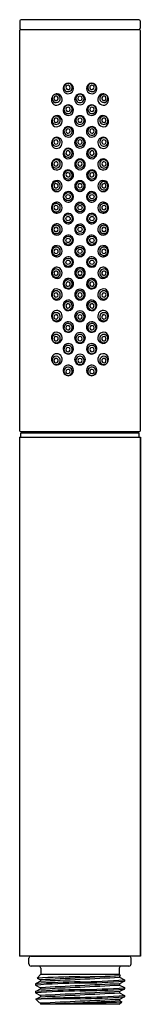
# Model space of a CAD drawing. Units: inches. Extents: x 419.55 to 420.66, y 70.13 to 79.14.
import ezdxf

# ---------------------------------------------------------------- set-up
doc = ezdxf.new("R2010")
doc.units = ezdxf.units.IN
doc.header["$LTSCALE"] = 0.64311
doc.header["$MEASUREMENT"] = 0
doc.layers.get('0').update_dxf_attribs({"color": 255, "linetype": 'CONTINUOUS'})
doc.layers.get('Defpoints').update_dxf_attribs({"linetype": 'CONTINUOUS'})
doc.styles.get("Standard").update_dxf_attribs({"font": 'txt', "width": 0.8})

msp = doc.modelspace()

# ---------------------------------------------------------------- linework, layer by layer
for p, q in [((419.5539, 79.1324), (419.5539, 79.0644)), ((420.6479, 79.1424), (419.5639, 79.1424)), ((420.6579, 79.1324), (420.6579, 79.0644)), ((419.5509, 79.0414), (419.5509, 75.3834)), ((419.5619, 79.0524), (420.6499, 79.0524)), ((420.6609, 75.3834), (420.6609, 79.0414)), ((419.5609, 75.3224), (419.5609, 75.3624)), ((419.5609, 75.3624), (420.6509, 75.3624)), ((419.5619, 75.3724), (420.6499, 75.3724)), ((419.6789, 75.3704), (419.6789, 75.3724)), ((419.6789, 75.3704), (419.7295, 75.3704)), ((419.7234, 75.3704), (419.7234, 75.3674)), ((419.7295, 75.3704), (419.7295, 75.3724)), ((420.4884, 75.3674), (420.4884, 75.3724)), ((420.6509, 75.3224), (420.6509, 75.3624)), ((419.5509, 75.3224), (420.6609, 75.3224)), ((419.5509, 75.3224), (419.5509, 70.5724)), ((419.5509, 75.3224), (419.5509, 70.5724)), ((420.6609, 75.3224), (420.6609, 70.5724)), ((420.6609, 70.5724), (420.6609, 75.3224)), ((420.6609, 70.5724), (419.5509, 70.5724)), ((419.6561, 70.5704), (420.5558, 70.5704)), ((419.7709, 70.5724), (419.7709, 70.5704)), ((420.4409, 70.5724), (420.4409, 70.5704)), ((419.6359, 70.5004), (419.6359, 70.5524)), ((420.5559, 70.4804), (419.6559, 70.4804)), ((420.5759, 70.5004), (420.5759, 70.5524)), ((419.7459, 70.4054), (419.7109, 70.3704)), ((419.7459, 70.4604), (419.7459, 70.4054)), ((419.7459, 70.4054), (420.4659, 70.4054)), ((420.4659, 70.4604), (420.4659, 70.4054)), ((420.4659, 70.4054), (420.4774, 70.3939)), ((420.4699, 70.3896), (420.4772, 70.3934)), ((420.4699, 70.3896), (420.4699, 70.3784)), ((419.6962, 70.3185), (419.6962, 70.3066)), ((419.742, 70.3427), (419.6968, 70.3191)), ((419.6968, 70.306), (419.742, 70.2824)), ((419.7111, 70.37), (419.742, 70.3539)), ((419.742, 70.3539), (419.742, 70.3427)), ((420.4699, 70.3784), (420.515, 70.3548)), ((420.515, 70.3417), (420.4699, 70.3182)), ((420.4699, 70.3182), (420.4699, 70.3066)), ((420.4699, 70.3066), (420.515, 70.2834)), ((420.515, 70.3548), (420.5156, 70.3542)), ((420.5156, 70.3542), (420.5156, 70.3423)), ((419.6962, 70.2471), (419.6962, 70.2352)), ((419.6968, 70.2477), (419.742, 70.2712)), ((419.6968, 70.2346), (419.742, 70.211)), ((419.742, 70.2824), (419.742, 70.2712)), ((419.742, 70.211), (419.742, 70.1998)), ((420.515, 70.2703), (420.4699, 70.2467)), ((420.4699, 70.2467), (420.4699, 70.2355)), ((420.4699, 70.2355), (420.515, 70.212)), ((420.515, 70.212), (420.5156, 70.2114)), ((420.5156, 70.2828), (420.5156, 70.2709)), ((420.5156, 70.2114), (420.5156, 70.1994)), ((419.7304, 70.146), (419.6991, 70.1772)), ((419.6993, 70.1776), (419.742, 70.1998)), ((419.7324, 70.1446), (419.7304, 70.146)), ((419.742, 70.1399), (419.7324, 70.1446)), ((419.742, 70.1399), (419.742, 70.1344)), ((419.742, 70.1344), (419.7459, 70.1304)), ((419.742, 70.1344), (419.7969, 70.1344)), ((420.4659, 70.1304), (419.7459, 70.1304)), ((420.4659, 70.1304), (420.4892, 70.1537)), ((420.515, 70.1988), (420.4699, 70.1753)), ((420.4699, 70.1753), (420.4699, 70.1641)), ((420.4699, 70.1641), (420.489, 70.1541))]:
    msp.add_line(p, q)
for centre, radius in [((419.9963, 77.5222), 0.0381), ((419.9959, 77.5224), 0.0197), ((420.2155, 77.5222), 0.0381), ((420.2159, 77.5224), 0.0197), ((420.1059, 77.4223), 0.0381), ((420.1059, 77.4224), 0.0197), ((419.9963, 77.3224), 0.0381), ((419.9959, 77.3224), 0.0197), ((420.2155, 77.3224), 0.0381), ((420.2159, 77.3224), 0.0197), ((420.1059, 77.2224), 0.0381), ((420.1059, 77.2224), 0.0197), ((420.1059, 77.2224), 0.0197), ((419.9963, 77.1224), 0.0381), ((420.2155, 77.1224), 0.0381), ((419.9959, 77.1224), 0.0197), ((420.1059, 77.0225), 0.0381), ((420.2159, 77.1224), 0.0197), ((420.1059, 77.0224), 0.0197), ((419.9963, 76.9226), 0.0381), ((419.9959, 76.9224), 0.0197), ((420.2155, 76.9226), 0.0381), ((420.2159, 76.9224), 0.0197)]:
    msp.add_circle(centre, radius)
for centre, radius, start, end in [((419.5639, 79.1324), 0.01, 90, 180), ((420.6479, 79.1324), 0.01, 0, 90), ((419.5619, 79.0414), 0.011, 90, 180), ((419.5659, 79.0644), 0.012, 180, 270), ((420.6459, 79.0644), 0.012, 270, 0), ((420.6499, 79.0414), 0.011, 359.98664, 90), ((419.9978, 78.5127), 0.0479, 110.79418, 295.93883), ((419.9961, 78.5214), 0.0379, 112.99439, 293.73862), ((419.9958, 78.5224), 0.0196, 112.99678, 293.73623), ((419.9988, 78.5131), 0.0479, 294.54524, 112.18777), ((419.9965, 78.5216), 0.0379, 292.99439, 113.73862), ((419.996, 78.5225), 0.0196, 292.99678, 113.73623), ((420.213, 78.5131), 0.0479, 67.81223, 245.45476), ((420.2153, 78.5216), 0.0379, 66.26138, 247.00561), ((420.2141, 78.5127), 0.0479, 244.06117, 69.20582), ((420.2158, 78.5225), 0.0196, 66.26377, 247.00322), ((420.2157, 78.5214), 0.0379, 246.26138, 67.00561), ((420.216, 78.5224), 0.0196, 246.26377, 67.00322), ((419.8949, 78.4099), 0.0516, 137.78181, 251.07787), ((419.8865, 78.4213), 0.0378, 142.09631, 313.88388), ((419.8869, 78.4218), 0.0379, 312.956, 143.0242), ((419.8858, 78.4223), 0.0197, 132.8895, 313.87977), ((419.8952, 78.4137), 0.0492, 89.29547, 125.22369), ((419.886, 78.4225), 0.0197, 312.8895, 133.87977), ((419.8923, 78.4124), 0.0506, 315.87574, 86.01823), ((420.1058, 78.4132), 0.0491, 89.81591, 270.18409), ((420.1057, 78.4216), 0.038, 89.7366, 270.2634), ((420.1058, 78.4224), 0.0197, 89.73899, 270.26101), ((420.1061, 78.4132), 0.0491, 269.81591, 90.18409), ((420.1061, 78.4216), 0.038, 269.7366, 90.2634), ((420.106, 78.4224), 0.0197, 269.73899, 90.26101), ((420.3195, 78.4124), 0.0506, 93.98177, 224.12426), ((420.325, 78.4218), 0.0379, 36.9758, 227.044), ((420.3254, 78.4213), 0.0378, 226.11612, 37.90369), ((420.3258, 78.4225), 0.0197, 46.12023, 227.1105), ((420.326, 78.4223), 0.0197, 226.12023, 47.1105), ((420.3166, 78.4137), 0.0492, 54.77631, 90.70453), ((420.3166, 78.4102), 0.0521, 289.20681, 56.94216), ((419.89, 78.4111), 0.0514, 256.69583, 318.76522), ((419.9981, 78.3144), 0.0478, 115.31375, 299.54809), ((419.9961, 78.3216), 0.038, 117.1549, 297.70694), ((419.9958, 78.3224), 0.0197, 117.15729, 297.70455), ((419.9988, 78.3148), 0.0477, 298.5036, 116.35823), ((419.9965, 78.3217), 0.038, 297.1549, 117.70694), ((419.996, 78.3224), 0.0197, 297.15729, 117.70455), ((420.213, 78.3148), 0.0477, 63.64177, 241.4964), ((420.2154, 78.3217), 0.038, 62.29306, 242.8451), ((420.2138, 78.3144), 0.0478, 240.45181, 64.68635), ((420.2158, 78.3224), 0.0197, 62.29545, 242.84271), ((420.2157, 78.3216), 0.038, 242.29306, 62.8451), ((420.216, 78.3224), 0.0197, 242.29545, 62.84271), ((420.3219, 78.4111), 0.0514, 221.23478, 283.30417), ((419.8965, 78.2115), 0.0534, 91.41312, 224.71666), ((419.8865, 78.2215), 0.0379, 134.83652, 315.7259), ((419.8908, 78.2138), 0.0512, 231.111, 85.01879), ((419.8869, 78.2219), 0.0379, 314.9066, 135.65582), ((419.8858, 78.2223), 0.0197, 138.73884, 319.55556), ((419.886, 78.2225), 0.0197, 318.73884, 139.55556), ((420.1057, 78.2149), 0.0489, 89.71506, 270.28494), ((420.1058, 78.2217), 0.038, 89.82409, 270.17591), ((420.1059, 78.2224), 0.0197, 89.82648, 270.17352), ((420.1062, 78.2149), 0.0489, 269.71506, 90.28494), ((420.106, 78.2217), 0.038, 269.82409, 90.17591), ((420.106, 78.2224), 0.0197, 269.82648, 90.17352), ((420.321, 78.2138), 0.0512, 94.98121, 308.889), ((420.3249, 78.2219), 0.0379, 44.34418, 225.0934), ((420.3253, 78.2215), 0.0379, 224.2741, 45.16348), ((420.3258, 78.2225), 0.0197, 40.44444, 221.26116), ((420.326, 78.2223), 0.0197, 220.44444, 41.26116), ((420.3153, 78.2115), 0.0534, 315.28334, 88.58688), ((419.9978, 78.1158), 0.0477, 120.57431, 305.42423), ((419.9962, 78.1217), 0.038, 127.05501, 303.20442), ((419.9964, 78.1219), 0.038, 302.80887, 127.45057), ((419.9988, 78.1165), 0.0476, 303.97581, 122.02272), ((419.9959, 78.1224), 0.0197, 122.80418, 303.19436), ((419.996, 78.1224), 0.0197, 302.80418, 123.19436), ((420.213, 78.1165), 0.0476, 57.97728, 236.02419), ((420.2154, 78.1219), 0.038, 52.54943, 237.19113), ((420.214, 78.1158), 0.0477, 234.57577, 59.42569), ((420.2156, 78.1217), 0.038, 236.79558, 52.94499), ((420.2159, 78.1224), 0.0197, 56.80564, 237.19582), ((420.216, 78.1224), 0.0197, 236.80564, 57.19582), ((419.8962, 78.0139), 0.0529, 92.80098, 201.80068), ((419.8866, 78.0217), 0.0379, 141.87899, 322.6092), ((419.8868, 78.0221), 0.0379, 321.92789, 142.5603), ((419.8922, 78.0164), 0.0504, 327.74998, 88.43484), ((420.1056, 78.0166), 0.0488, 89.65806, 270.34194), ((420.1058, 78.0219), 0.0381, 89.89402, 270.10598), ((420.1062, 78.0166), 0.0488, 269.65806, 90.34194), ((420.106, 78.0219), 0.0381, 269.89402, 90.10598), ((420.3196, 78.0164), 0.0504, 91.56516, 212.25002), ((420.325, 78.0221), 0.0379, 37.4397, 218.07211), ((420.3253, 78.0217), 0.0379, 217.3908, 38.12101), ((420.3156, 78.0139), 0.0529, 338.19932, 87.19902), ((419.892, 78.0124), 0.0485, 202.06387, 331.87078), ((419.8858, 78.0223), 0.0197, 145.75737, 326.43538), ((419.886, 78.0225), 0.0197, 325.75737, 146.43538), ((419.9979, 77.9174), 0.0476, 128.73348, 313.08237), ((419.9987, 77.9181), 0.0476, 311.78502, 130.03083), ((419.9964, 77.922), 0.0381, 310.77149, 131.04436), ((420.1059, 78.0224), 0.0197, 89.89641, 270.10359), ((420.1059, 78.0224), 0.0197, 269.89641, 90.10359), ((420.2131, 77.9181), 0.0476, 49.96917, 228.21498), ((420.2154, 77.922), 0.0381, 48.95564, 229.22851), ((420.2139, 77.9174), 0.0476, 226.91763, 51.26652), ((420.3198, 78.0124), 0.0485, 208.12922, 337.93613), ((420.3258, 78.0225), 0.0197, 33.56462, 214.24263), ((420.326, 78.0223), 0.0197, 213.56462, 34.24263), ((419.8932, 77.8202), 0.0484, 29.57372, 155.74642), ((419.9962, 77.9219), 0.0381, 130.77149, 311.04436), ((419.9959, 77.9224), 0.0197, 130.77388, 311.04198), ((419.9959, 77.9224), 0.0197, 310.77388, 131.04198), ((420.1056, 77.8183), 0.0487, 89.60561, 270.39439), ((420.1062, 77.8183), 0.0487, 269.60561, 90.39439), ((420.2156, 77.9219), 0.0381, 228.95564, 49.22851), ((420.2159, 77.9224), 0.0197, 48.95802, 229.22612), ((420.2159, 77.9224), 0.0197, 228.95802, 49.22612), ((420.3186, 77.8202), 0.0484, 24.25358, 150.42628), ((419.8945, 77.8164), 0.0513, 152.46779, 244.04604), ((419.8866, 77.8219), 0.038, 150.22767, 330.83396), ((419.8868, 77.8222), 0.038, 330.25607, 150.80557), ((419.8859, 77.8223), 0.0197, 154.08347, 334.65752), ((419.886, 77.8225), 0.0197, 334.08347, 154.65752), ((419.8907, 77.8183), 0.0515, 248.78177, 30.04651), ((420.1059, 77.822), 0.0381, 89.94258, 270.05742), ((420.1059, 77.8224), 0.0197, 89.94411, 270.05589), ((420.106, 77.822), 0.0381, 269.9426, 90.0574), ((420.1059, 77.8224), 0.0197, 269.94413, 90.05587), ((420.3211, 77.8183), 0.0515, 149.95349, 291.21823), ((420.325, 77.8222), 0.038, 29.19443, 209.74393), ((420.3252, 77.8219), 0.038, 209.16604, 29.77233), ((420.3259, 77.8225), 0.0197, 25.34248, 205.91653), ((420.326, 77.8223), 0.0197, 205.34248, 25.91653), ((420.3173, 77.8164), 0.0513, 295.95396, 27.53221), ((419.9981, 77.719), 0.0476, 140.72878, 324.14956), ((419.9963, 77.7221), 0.0381, 136.53602, 316.7642), ((419.9986, 77.7196), 0.0475, 323.17412, 141.70423), ((419.9963, 77.7221), 0.0381, 316.57864, 136.72158), ((419.9959, 77.7224), 0.0197, 142.3487, 322.52965), ((419.9959, 77.7224), 0.0197, 322.3487, 142.52965), ((420.2133, 77.7196), 0.0475, 38.29577, 216.82588), ((420.2138, 77.719), 0.0476, 215.85044, 39.27122), ((420.2155, 77.7221), 0.0381, 43.27842, 223.42136), ((420.2156, 77.7221), 0.0381, 223.2358, 43.46398), ((420.2159, 77.7224), 0.0197, 37.47035, 217.6513), ((420.2159, 77.7224), 0.0197, 217.47035, 37.6513), ((419.8943, 77.6191), 0.0514, 88.83574, 215.13685), ((419.8866, 77.622), 0.038, 159.85788, 340.37818), ((419.8868, 77.6223), 0.038, 339.86919, 160.36687), ((419.8859, 77.6223), 0.0197, 163.69524, 344.20002), ((419.8859, 77.6225), 0.0197, 343.69524, 164.20002), ((419.8906, 77.6194), 0.0513, 310.97337, 84.70358), ((420.1055, 77.6199), 0.0486, 89.56623, 270.43377), ((420.1059, 77.6222), 0.0381, 89.97936, 270.02064), ((420.1059, 77.6224), 0.0197, 89.98028, 270.01972), ((420.1063, 77.6199), 0.0486, 269.56623, 90.43377), ((420.1059, 77.6222), 0.0381, 269.97936, 90.02064), ((420.1059, 77.6224), 0.0197, 269.98028, 90.01972), ((420.3212, 77.6194), 0.0513, 95.29642, 229.02663), ((420.3251, 77.6223), 0.038, 19.63313, 200.13081), ((420.3252, 77.622), 0.038, 199.62182, 20.14212), ((420.3259, 77.6225), 0.0197, 15.79998, 196.30476), ((420.3259, 77.6223), 0.0197, 195.79998, 16.30476), ((420.3175, 77.6191), 0.0514, 324.86315, 91.16426), ((419.8921, 77.6163), 0.048, 213.97272, 312.0629), ((419.9982, 77.5206), 0.0476, 157.99876, 339.94868), ((419.9984, 77.521), 0.0476, 339.41803, 158.52941), ((420.2134, 77.521), 0.0476, 21.47059, 200.58197), ((420.2136, 77.5206), 0.0476, 200.05132, 22.00124), ((420.3197, 77.6163), 0.048, 227.9371, 326.02728), ((419.8931, 77.4203), 0.0498, 172.86186, 274.74151), ((419.8934, 77.4226), 0.0498, 83.81106, 175.54062), ((419.8867, 77.4222), 0.038, 170.46813, 354.75238), ((419.8867, 77.4225), 0.038, 354.27649, 170.94402), ((419.8859, 77.4223), 0.0197, 174.28745, 354.75761), ((419.8859, 77.4225), 0.0197, 354.28745, 174.75761), ((419.8907, 77.4215), 0.0512, 277.36672, 80.93783), ((420.1055, 77.4216), 0.0485, 89.55183, 270.44817), ((420.1063, 77.4216), 0.0485, 269.55183, 90.44817), ((420.3211, 77.4215), 0.0512, 99.06217, 262.63328), ((420.3251, 77.4225), 0.038, 9.05598, 185.72351), ((420.3251, 77.4222), 0.038, 185.24762, 9.53187), ((420.3259, 77.4225), 0.0197, 5.24239, 185.71255), ((420.3259, 77.4223), 0.0197, 185.24239, 5.71255), ((420.3184, 77.4226), 0.0498, 4.45938, 96.18894), ((420.3187, 77.4203), 0.0498, 265.25849, 7.13814), ((419.9983, 77.3219), 0.0476, 174.18427, 354.83851), ((419.9983, 77.3221), 0.0476, 354.53636, 174.48642), ((420.2135, 77.3221), 0.0476, 5.51358, 185.46364), ((420.2135, 77.3219), 0.0476, 185.16149, 5.81573), ((419.8936, 77.2235), 0.05, 95.9706, 181.20537), ((419.8867, 77.2226), 0.038, 359.76397, 180.23603), ((419.8859, 77.2225), 0.0197, 359.76708, 180.23292), ((419.8916, 77.223), 0.0503, 359.27671, 93.65417), ((420.1055, 77.2224), 0.0485, 89.55177, 270.44823), ((420.1069, 77.2224), 0.0485, 268.79053, 91.20947), ((420.3203, 77.223), 0.0503, 86.34583, 180.72329), ((420.3251, 77.2226), 0.038, 359.76397, 180.23603), ((420.3259, 77.2225), 0.0197, 359.76708, 180.23292), ((420.3183, 77.2235), 0.05, 358.79463, 84.0294), ((419.8936, 77.2213), 0.05, 178.79463, 264.0294), ((419.8867, 77.2222), 0.038, 179.76397, 0.23603), ((419.8859, 77.2223), 0.0197, 179.76708, 0.23292), ((419.8916, 77.2218), 0.0503, 266.34583, 0.72329), ((419.9983, 77.1229), 0.0476, 5.16149, 185.81573), ((420.2135, 77.1229), 0.0476, 354.18427, 174.83851), ((420.3203, 77.2218), 0.0503, 179.27671, 273.65417), ((420.3251, 77.2222), 0.038, 179.76397, 0.23603), ((420.3259, 77.2223), 0.0197, 179.76708, 0.23292), ((420.3183, 77.2213), 0.05, 275.9706, 1.20537), ((419.8931, 77.0245), 0.0498, 85.25849, 187.13814), ((419.8867, 77.0226), 0.038, 5.24762, 189.53187), ((419.8907, 77.0233), 0.0512, 279.06217, 82.63328), ((419.9983, 77.1227), 0.0476, 185.51358, 5.46364), ((420.1055, 77.0232), 0.0485, 89.55183, 270.44817), ((420.1063, 77.0232), 0.0485, 269.55183, 90.44817), ((420.2135, 77.1227), 0.0476, 174.53636, 354.48642), ((420.3211, 77.0233), 0.0512, 97.36672, 260.93783), ((420.3251, 77.0226), 0.038, 350.46813, 174.75238), ((420.3187, 77.0245), 0.0498, 352.86186, 94.74151), ((419.8934, 77.0222), 0.0498, 184.45938, 276.18894), ((419.8867, 77.0223), 0.038, 189.05598, 5.72351), ((419.8859, 77.0225), 0.0197, 5.24239, 185.71255), ((419.8859, 77.0223), 0.0197, 185.24239, 5.71255), ((419.9982, 76.9242), 0.0476, 20.05132, 202.00124), ((420.2136, 76.9242), 0.0476, 337.99876, 159.94868), ((420.3251, 77.0223), 0.038, 174.27649, 350.94402), ((420.3259, 77.0223), 0.0197, 174.28745, 354.75761), ((420.3259, 77.0225), 0.0197, 354.28745, 174.75761), ((420.3184, 77.0222), 0.0498, 263.81106, 355.54062), ((419.8921, 76.8285), 0.048, 47.9371, 146.02728), ((419.9984, 76.9238), 0.0476, 201.47059, 20.58197), ((420.1055, 76.8249), 0.0486, 89.56623, 270.43377), ((420.1063, 76.8249), 0.0486, 269.56623, 90.43377), ((420.2134, 76.9238), 0.0476, 159.41803, 338.52941), ((420.3197, 76.8285), 0.048, 33.97272, 132.0629), ((419.8943, 76.8257), 0.0514, 144.86315, 271.16426), ((419.8866, 76.8228), 0.038, 19.62182, 200.14212), ((419.8868, 76.8225), 0.038, 199.63313, 20.13081), ((419.8859, 76.8225), 0.0197, 15.79998, 196.30476), ((419.8859, 76.8223), 0.0197, 195.79998, 16.30476), ((419.8906, 76.8254), 0.0513, 275.29642, 49.02663), ((420.1059, 76.8226), 0.0381, 89.97936, 270.02064), ((420.1059, 76.8224), 0.0197, 89.98028, 270.01972), ((420.1059, 76.8226), 0.0381, 269.97936, 90.02064), ((420.1059, 76.8224), 0.0197, 269.98028, 90.01972), ((420.3212, 76.8254), 0.0513, 130.97337, 264.70358), ((420.3251, 76.8225), 0.038, 159.86919, 340.36687), ((420.3252, 76.8228), 0.038, 339.85788, 160.37818), ((420.3259, 76.8223), 0.0197, 163.69524, 344.20002), ((420.3259, 76.8225), 0.0197, 343.69524, 164.20002), ((420.3175, 76.8257), 0.0514, 268.83574, 35.13685), ((419.9981, 76.7259), 0.0476, 35.85044, 219.27122), ((419.9963, 76.7228), 0.0381, 43.2358, 223.46398), ((419.9986, 76.7252), 0.0475, 218.29577, 36.82588), ((419.9963, 76.7227), 0.0381, 223.27842, 43.42136), ((419.9959, 76.7224), 0.0197, 37.47035, 217.6513), ((419.9959, 76.7224), 0.0197, 217.47035, 37.6513), ((420.2133, 76.7252), 0.0475, 143.17412, 321.70423), ((420.2138, 76.7259), 0.0476, 320.72878, 144.14956), ((420.2155, 76.7227), 0.0381, 136.57864, 316.72158), ((420.2156, 76.7228), 0.0381, 316.53602, 136.7642), ((420.2159, 76.7224), 0.0197, 142.3487, 322.52965), ((420.2159, 76.7224), 0.0197, 322.3487, 142.52965), ((419.8945, 76.6284), 0.0513, 115.95396, 207.53221), ((419.8866, 76.6229), 0.038, 29.16604, 209.77233), ((419.8932, 76.6246), 0.0484, 204.25358, 330.42628), ((419.8868, 76.6226), 0.038, 209.19443, 29.74393), ((419.8859, 76.6225), 0.0197, 25.34248, 205.91653), ((419.886, 76.6223), 0.0197, 205.34248, 25.91653), ((419.8907, 76.6265), 0.0515, 329.95349, 111.21823), ((420.1056, 76.6265), 0.0487, 89.60561, 270.39439), ((420.1059, 76.6228), 0.0381, 89.94258, 270.05742), ((420.1059, 76.6224), 0.0197, 89.94411, 270.05589), ((420.1062, 76.6265), 0.0487, 269.60561, 90.39439), ((420.106, 76.6228), 0.0381, 269.9426, 90.0574), ((420.1059, 76.6224), 0.0197, 269.94413, 90.05587), ((420.3211, 76.6265), 0.0515, 68.78177, 210.04651), ((420.3186, 76.6246), 0.0484, 209.57372, 335.74642), ((420.325, 76.6226), 0.038, 150.25607, 330.80557), ((420.3252, 76.6229), 0.038, 330.22767, 150.83396), ((420.3259, 76.6223), 0.0197, 154.08347, 334.65752), ((420.326, 76.6225), 0.0197, 334.08347, 154.65752), ((420.3173, 76.6284), 0.0513, 332.46779, 64.04604), ((419.9979, 76.5275), 0.0476, 46.91763, 231.26652), ((419.9962, 76.5229), 0.0381, 48.95564, 229.22851), ((419.9987, 76.5267), 0.0476, 229.96917, 48.21498), ((419.9964, 76.5228), 0.0381, 228.95564, 49.22851), ((419.9959, 76.5224), 0.0197, 48.95802, 229.22612), ((419.9959, 76.5224), 0.0197, 228.95802, 49.22612), ((420.2131, 76.5267), 0.0476, 131.78502, 310.03083), ((420.2154, 76.5228), 0.0381, 130.77149, 311.04436), ((420.2139, 76.5275), 0.0476, 308.73348, 133.08237), ((420.2156, 76.5229), 0.0381, 310.77149, 131.04436), ((420.2159, 76.5224), 0.0197, 130.77388, 311.04198), ((420.2159, 76.5224), 0.0197, 310.77388, 131.04198), ((419.8962, 76.4309), 0.0529, 158.19932, 267.19902), ((419.892, 76.4324), 0.0485, 28.12922, 157.93613), ((419.8866, 76.4231), 0.0379, 37.3908, 218.12101), ((419.8868, 76.4228), 0.0379, 217.4397, 38.07211), ((419.8858, 76.4225), 0.0197, 33.56462, 214.24263), ((419.886, 76.4223), 0.0197, 213.56462, 34.24263), ((419.8922, 76.4284), 0.0504, 271.56516, 32.25002), ((420.1056, 76.4282), 0.0488, 89.65806, 270.34194), ((420.1058, 76.4229), 0.0381, 89.89402, 270.10598), ((420.1059, 76.4224), 0.0197, 89.89641, 270.10359), ((420.1062, 76.4282), 0.0488, 269.65806, 90.34194), ((420.106, 76.4229), 0.0381, 269.89402, 90.10598), ((420.1059, 76.4224), 0.0197, 269.89641, 90.10359), ((420.3196, 76.4284), 0.0504, 147.74998, 268.43484), ((420.3198, 76.4324), 0.0485, 22.06387, 151.87078), ((420.325, 76.4228), 0.0379, 141.92789, 322.5603), ((420.3253, 76.4231), 0.0379, 321.87899, 142.6092), ((420.3258, 76.4223), 0.0197, 145.75737, 326.43538), ((420.326, 76.4225), 0.0197, 325.75737, 146.43538), ((420.3156, 76.4309), 0.0529, 272.80098, 21.80068), ((419.9978, 76.329), 0.0477, 54.57577, 239.42569), ((419.9962, 76.3231), 0.038, 56.79558, 232.94499), ((419.9964, 76.3229), 0.038, 232.54943, 57.19113), ((419.9988, 76.3283), 0.0476, 237.97728, 56.02419), ((419.9959, 76.3224), 0.0197, 56.80564, 237.19582), ((419.996, 76.3224), 0.0197, 236.80564, 57.19582), ((420.213, 76.3283), 0.0476, 123.97581, 302.02272), ((420.2154, 76.3229), 0.038, 122.80887, 307.45057), ((420.214, 76.329), 0.0477, 300.57431, 125.42423), ((420.2156, 76.3231), 0.038, 307.05501, 123.20442), ((420.2159, 76.3224), 0.0197, 122.80418, 303.19436), ((420.216, 76.3224), 0.0197, 302.80418, 123.19436), ((419.8965, 76.2333), 0.0534, 135.28334, 268.58688), ((419.8865, 76.2233), 0.0379, 44.2741, 225.16348), ((419.8908, 76.231), 0.0512, 274.98121, 128.889), ((419.8869, 76.2229), 0.0379, 224.34418, 45.0934), ((419.8858, 76.2225), 0.0197, 40.44444, 221.26116), ((420.1057, 76.2299), 0.0489, 89.71506, 270.28494), ((420.1058, 76.2231), 0.038, 89.82409, 270.17591), ((420.1059, 76.2224), 0.0197, 89.82648, 270.17352), ((420.1062, 76.2299), 0.0489, 269.71506, 90.28494), ((420.106, 76.2231), 0.038, 269.82409, 90.17591), ((420.106, 76.2224), 0.0197, 269.82648, 90.17352), ((420.321, 76.231), 0.0512, 51.111, 265.01879), ((420.3249, 76.2229), 0.0379, 134.9066, 315.65582), ((420.3253, 76.2233), 0.0379, 314.83652, 135.7259), ((420.326, 76.2225), 0.0197, 318.73884, 139.55556), ((420.3153, 76.2333), 0.0534, 271.41312, 44.71666), ((419.886, 76.2223), 0.0197, 220.44444, 41.26116), ((419.9981, 76.1304), 0.0478, 60.45181, 244.68635), ((419.9961, 76.1232), 0.038, 62.29306, 242.8451), ((419.9988, 76.13), 0.0477, 243.64177, 61.4964), ((419.9965, 76.1231), 0.038, 242.29306, 62.8451), ((420.213, 76.13), 0.0477, 118.5036, 296.35823), ((420.2154, 76.1231), 0.038, 117.1549, 297.70694), ((420.2138, 76.1304), 0.0478, 295.31365, 119.54819), ((420.2157, 76.1232), 0.038, 297.1549, 117.70694), ((420.3258, 76.2223), 0.0197, 138.73884, 319.55556), ((419.8949, 76.0349), 0.0516, 108.92213, 222.21819), ((419.89, 76.0337), 0.0514, 41.23478, 103.30417), ((419.8923, 76.0324), 0.0506, 273.98177, 44.12426), ((419.9958, 76.1224), 0.0197, 62.29545, 242.84271), ((419.996, 76.1224), 0.0197, 242.29545, 62.84271), ((420.1058, 76.0316), 0.0491, 89.81591, 270.18409), ((420.1061, 76.0316), 0.0491, 269.81591, 90.18409), ((420.2158, 76.1224), 0.0197, 117.15729, 297.70455), ((420.216, 76.1224), 0.0197, 297.15729, 117.70455), ((420.3195, 76.0324), 0.0506, 135.87574, 266.01823), ((420.321, 76.035), 0.0499, 51.3051, 139.25324), ((420.3152, 76.0355), 0.0534, 318.54849, 46.1088), ((419.8865, 76.0235), 0.0378, 46.11612, 217.90369), ((419.8869, 76.023), 0.0379, 216.9758, 47.044), ((419.8858, 76.0225), 0.0197, 46.12023, 227.1105), ((419.8952, 76.0311), 0.0492, 234.77631, 270.70453), ((419.886, 76.0223), 0.0197, 226.12023, 47.1105), ((419.9978, 75.9321), 0.0479, 64.06117, 249.20582), ((419.9988, 75.9317), 0.0479, 247.81223, 65.45476), ((420.1057, 76.0232), 0.038, 89.7366, 270.2634), ((420.1058, 76.0224), 0.0197, 89.73899, 270.26101), ((420.1061, 76.0232), 0.038, 269.7366, 90.2634), ((420.106, 76.0224), 0.0197, 269.73899, 90.26101), ((420.213, 75.9317), 0.0479, 114.54524, 292.18777), ((420.2141, 75.9321), 0.0479, 290.79418, 115.93883), ((420.325, 76.023), 0.0379, 132.956, 323.0242), ((420.3254, 76.0235), 0.0378, 322.09631, 133.88388), ((420.3258, 76.0223), 0.0197, 132.8895, 313.87977), ((420.326, 76.0225), 0.0197, 312.8895, 133.87977), ((420.3166, 76.0311), 0.0492, 269.29547, 305.22369), ((419.9961, 75.9234), 0.0379, 66.26138, 247.00561), ((419.9958, 75.9225), 0.0196, 66.26377, 247.00322), ((419.9965, 75.9232), 0.0379, 246.26138, 67.00561), ((419.996, 75.9224), 0.0196, 246.26377, 67.00322), ((420.2153, 75.9232), 0.0379, 112.99439, 293.73862), ((420.2158, 75.9224), 0.0196, 112.99678, 293.73623), ((420.2157, 75.9234), 0.0379, 292.99439, 113.73862), ((420.216, 75.9225), 0.0196, 292.99678, 113.73623), ((419.5619, 75.3834), 0.011, 180, 270), ((419.7284, 75.3674), 0.005, 180, 270), ((420.4834, 75.3674), 0.005, 270, 0), ((420.6499, 75.3834), 0.011, 270, 0), ((419.656, 70.5502), 0.0202, 89.75822, 173.73264), ((420.5558, 70.5502), 0.0202, 6.23837, 90.2128), ((419.6559, 70.5004), 0.02, 180, 270), ((419.7259, 70.4604), 0.02, 0, 90), ((420.4859, 70.4604), 0.02, 90, 180), ((420.5559, 70.5004), 0.02, 270, 360), ((429.2402, -115.795), 186.391, 92.696968, 92.920992), ((420.0047, 79.8118), 9.4302, 270.61521, 272.87254), ((420.4771, 70.3938), 0.000371, 294.67777, 15.90688), ((420.2085, 63.2628), 7.0624, 90.83195, 94.1594), ((419.6974, 70.318), 0.00125, 116.60844, 155.78262), ((419.6974, 70.3072), 0.00138, 206.06255, 241.60586), ((420.2305, 62.5226), 7.8148, 90.91338, 93.91593), ((420.2184, 59.9472), 10.4356, 90.61783, 92.78774), ((419.7113, 70.3703), 0.00038, 167.79454, 240.91546), ((410.5419, 265.2867), 195.161, 272.701986, 272.915943), ((429.1556, -114.1458), 184.6684, 92.695853, 92.921967), ((402.4934, 432.707), 362.846, 272.724692, 272.839769), ((419.9883, 77.9153), 7.5798, 270.88881, 273.9867), ((419.9813, 78.1394), 7.8159, 270.91348, 273.9156), ((420.5145, 70.3428), 0.00117, 295.0623, 337.33786), ((420.515, 70.3543), 0.000611, 300.84289, 350.89229), ((419.6974, 70.2465), 0.00129, 117.21524, 155.17581), ((419.6975, 70.2345), 0.00143, 103.26843, 154.59306), ((419.6973, 70.2357), 0.00122, 203.66277, 243.98634), ((420.2305, 62.4511), 7.8148, 90.91338, 93.91593), ((420.237, 62.2151), 8.039, 90.93431, 93.85031), ((429.435, -119.9039), 190.3618, 92.699345, 92.918696), ((411.1676, 252.3927), 182.3945, 272.694468, 272.9234), ((420.0033, 77.327), 7.0629, 270.83211, 274.15933), ((419.9819, 78.0534), 7.8014, 270.9108, 273.91852), ((420.0033, 77.2556), 7.0629, 270.83211, 274.15933), ((420.5137, 70.2815), 0.00234, 33.47829, 54.13302), ((420.3467, 70.4325), 0.2338, 316.05681, 316.26244), ((419.6995, 70.1772), 0.000372, 119.00928, 191.68916), ((420.2936, 60.206), 9.9892, 91.07678, 93.41079), ((420.2171, 38.3902), 31.7916, 90.20029, 90.93311), ((438.1608, -301.3693), 371.9655, 92.726051, 92.838306), ((419.1226, 93.03), 22.9055, 271.68681, 273.37197), ((419.6596, 82.0289), 11.8954, 270.66117, 272.15028), ((419.9814, 77.9951), 7.8145, 270.91338, 273.91595), ((419.9963, 79.9808), 9.8395, 270.63846, 272.8715), ((420.4887, 70.1535), 0.000636, 40.06177, 65.73895), ((420.4891, 70.1538), 0.000176, 306.06503, 39.44897), ((420.5144, 70.2), 0.00131, 297.56704, 334.86274)]:
    msp.add_arc(centre, radius, start, end)

# ---------------------------------------------------------------- texts
at = {"layer": 'Defpoints'}
for tag, p, s in [('TRADENAME', (420.102, 70.4838), 'SHIFT'), ('MODELNUMBER', (420.102, 70.4855), 'K-10257D'), ('PRODUCT', (420.102, 70.4821), 'HANDSHOWER')]:
    msp.add_attdef(tag, p, s, height=0.001, dxfattribs=at)

doc.saveas('drawing.dxf')
